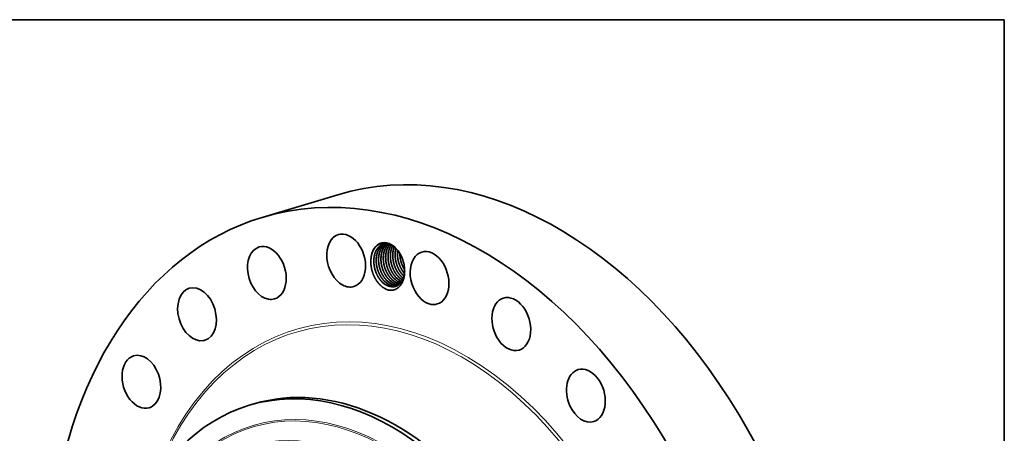
# Model space of a CAD drawing. Extents: x 0 to 10.8, y 0 to 8.2.
# Drawn here: x 6.4 to 10.8, y 6.4 to 8.2 of the extents above; entities that cross this region are included whole.
import ezdxf

# ---------------------------------------------------------------- set-up
doc = ezdxf.new("R2010")
doc.units = 0
doc.header["$MEASUREMENT"] = 0
doc.layers.get('0').update_dxf_attribs({"lineweight": 13})
doc.layers.add('1', color=7, linetype='Continuous', lineweight=13)

msp = doc.modelspace()

# ---------------------------------------------------------------- linework, layer by layer
at = {"color": 7, "lineweight": 35, "ltscale": 0.008645}
msp.add_line((7.5018, 7.3857), (7.8331, 7.4848), dxfattribs=at)
at = {"color": 7, "lineweight": 35, "ltscale": 2.4e-05}
msp.add_line((8.1216, 7.1296), (8.1209, 7.1303), dxfattribs=at)
at = {"color": 7, "lineweight": 35, "ltscale": 2.1e-05}
msp.add_line((8.1216, 7.1297), (8.121, 7.1303), dxfattribs=at)
at = {"color": 7, "lineweight": 35, "ltscale": 0.000511}
msp.add_line((7.4455, 6.5643), (7.4651, 6.5702), dxfattribs=at)
at = {"color": 7, "lineweight": 35, "ltscale": 0.03937}
for points in [[(8.1246, 7.1602, 0.018319), (8.1238, 7.1701)], [(8.1105, 7.1272, 0.030741), (8.1187, 7.1203)], [(8.1106, 7.1272, 0.030503), (8.1187, 7.1204)], [(8.0602, 7.084, 0.053436), (8.0704, 7.0828)], [(8.0603, 7.084, 0.032405), (8.0667, 7.083)], [(8.0809, 7.0902, 0.072715), (8.0946, 7.0891)], [(8.081, 7.0902, 0.071813), (8.0945, 7.0891)], [(8.0912, 7.0933, 0.040288), (8.0991, 7.0922)], [(8.0914, 7.0933, 0.039375), (8.099, 7.0922)], [(8.1016, 7.0964, 0.009508), (8.1035, 7.096)], [(8.1017, 7.0963, 0.008585), (8.1034, 7.096)]]:
    msp.add_lwpolyline(points, format="xyb", dxfattribs=at)
for centre, major_axis, ratio, start_param, end_param in [((8.4621, 5.3833), (0.629, -2.1016), 0.684483, 0.715485, 3.141552), ((8.1308, 5.2841), (0.629, -2.1016), 0.684483, 0.715485, 3.141552), ((8.1308, 5.2841), (0.629, -2.1016), 0.684483, 3.141552, 6.283145), ((7.8694, 7.1969), (0.034, -0.1136), 0.684483, 3.141599, 5.689674), ((7.8694, 7.1969), (0.034, -0.1136), 0.684483, 0.000006, 3.141599), ((7.5222, 7.1428), (0.034, -0.1136), 0.684483, 3.141602, 5.951473), ((7.5222, 7.1428), (0.034, -0.1136), 0.684483, 0.000009, 3.141602), ((8.0512, 7.175), (0.0295, -0.0986), 0.684483, 1.922005, 4.252451), ((8.0618, 7.1747), (0.0284, -0.0949), 0.690479, 2.842135, 3.141617), ((8.0515, 7.1746), (0.0292, -0.0973), 0.6932, 2.276495, 2.770707), ((8.0521, 7.1762), (0.03, -0.0955), 0.692301, 1.90679, 2.261936), ((8.2343, 7.1207), (0.034, -0.1136), 0.684483, 0.000039, 3.141632), ((8.0512, 7.175), (0.0295, -0.0986), 0.684483, 1.320266, 1.922005), ((8.2343, 7.1207), (0.034, -0.1136), 0.684483, 3.141632, 5.427874), ((8.0877, 7.1835), (0.0263, -0.0896), 0.67583, 5.419669, 5.928426), ((8.0878, 7.1833), (0.0264, -0.0894), 0.676398, 5.417845, 5.923509), ((8.0981, 7.1866), (0.0263, -0.0896), 0.67583, 5.41967, 5.928427), ((8.0981, 7.1864), (0.0264, -0.0894), 0.676398, 5.417845, 5.92351), ((8.1084, 7.1897), (0.0263, -0.0896), 0.675807, 5.419864, 5.86192), ((8.1085, 7.1896), (0.0263, -0.0895), 0.676254, 5.419095, 5.860526), ((8.1188, 7.1928), (0.0263, -0.0897), 0.675777, 5.420219, 5.765611), ((8.1189, 7.1929), (0.0262, -0.0897), 0.67609, 5.420988, 5.765325), ((8.1291, 7.196), (0.0263, -0.0897), 0.675747, 5.420849, 5.664163), ((8.1293, 7.1962), (0.0262, -0.09), 0.676002, 5.422806, 5.664872), ((7.2166, 6.962), (0.034, -0.1136), 0.684483, 3.141579, 6.213272), ((7.2166, 6.962), (0.034, -0.1136), 0.684483, 6.283172, 9.424764), ((7.8694, 7.1969), (0.034, -0.1136), 0.684483, 5.689674, 6.283192), ((8.0566, 7.1742), (0.0263, -0.0896), 0.67583, 5.419669, 5.928426), ((8.0567, 7.174), (0.0264, -0.0894), 0.676398, 5.417846, 5.92351), ((8.067, 7.1773), (0.0263, -0.0896), 0.67583, 5.419669, 5.928426), ((8.0671, 7.1771), (0.0264, -0.0894), 0.676398, 5.417846, 5.92351), ((8.0773, 7.1804), (0.0263, -0.0896), 0.67583, 5.419669, 5.928426), ((8.0774, 7.1802), (0.0264, -0.0894), 0.676398, 5.417845, 5.92351), ((8.0561, 7.1765), (0.0275, -0.0917), 0.684483, 6.025527, 6.081542), ((8.0671, 7.1764), (0.0265, -0.0887), 0.677985, 5.919965, 6.230894), ((8.067, 7.1764), (0.0265, -0.0887), 0.678055, 5.923634, 6.231894), ((7.5222, 7.1428), (0.034, -0.1136), 0.684483, 5.951473, 6.283194), ((8.2343, 7.1207), (0.034, -0.1136), 0.684483, 5.427874, 6.283224), ((8.5922, 6.9193), (0.034, -0.1136), 0.684483, 3.141602, 5.166075), ((8.5922, 6.9193), (0.034, -0.1136), 0.684483, 0.000009, 3.141602), ((7.2166, 6.962), (0.034, -0.1136), 0.684483, 6.213272, 6.283172), ((8.5922, 6.9193), (0.034, -0.1136), 0.684483, 5.166075, 6.283194), ((6.9732, 6.6669), (0.034, -0.1136), 0.684483, 3.141599, 6.283192), ((6.9732, 6.6669), (0.034, -0.1136), 0.684483, 0.191886, 3.141599), ((7.8731, 5.207), (0.408, -1.3632), 0.684483, 6.283145, 9.424738), ((8.9187, 6.6065), (0.034, -0.1136), 0.684483, 0.000006, 3.141599), ((7.8535, 5.2011), (-0.408, 1.3632), 0.684483, 4.857078, 6.283145), ((8.9187, 6.6065), (0.034, -0.1136), 0.684483, 3.141599, 4.904275), ((7.7995, 5.185), (-0.3586, 1.1982), 0.684483, 1.7154852311789064, 7.998670538358493), ((7.8535, 5.2011), (-0.408, 1.3632), 0.684483, 6.283145, 6.998671), ((6.9732, 6.6669), (0.034, -0.1136), 0.684483, 0.000006, 0.191886), ((8.9187, 6.6065), (0.034, -0.1136), 0.684483, 4.904275, 6.283192), ((7.7995, 5.185), (0.356, -1.1893), 0.684483, 6.283145, 9.424738)]:
    msp.add_ellipse(centre, major_axis=major_axis, ratio=ratio, start_param=start_param, end_param=end_param, dxfattribs=at)
at = {"color": 7, "lineweight": 13, "ltscale": 0.03937}
for centre, major_axis, start_param, end_param in [((8.1308, 5.2841), (0.4824, -1.6118), 5.518955, 10.189008), ((8.1265, 5.2828), (0.4791, -1.6005), 5.587211, 10.120731), ((7.8425, 5.1978), (-0.3824, 1.2775), 4.857078, 11.140263), ((7.8406, 5.1973), (-0.3806, 1.2716), 4.857078, 11.140263)]:
    msp.add_ellipse(centre, major_axis=major_axis, ratio=0.684483, start_param=start_param, end_param=end_param, dxfattribs=at)
at = {"color": 7, "lineweight": 35, "ltscale": 0.03937}
for points, knots in [([(7.9776, 7.2007), (7.978, 7.2067), (7.9787, 7.2127), (7.9798, 7.2184), (7.9825, 7.2292), (7.9866, 7.239), (7.9889, 7.2434), (7.9942, 7.2521), (8.0006, 7.2592), (8.0042, 7.2624), (8.012, 7.2682), (8.0208, 7.2718), (8.0255, 7.2732), (8.0331, 7.2742), (8.0408, 7.2739), (8.0435, 7.2737), (8.0461, 7.2732), (8.0488, 7.2726)], [0, 0, 0, 0, 0, 0, 32.703091, 32.703091, 32.703091, 63.709686, 63.709686, 63.709686, 96.528682, 96.528682, 96.528682, 132.770702, 132.770702, 132.770702, 151.640986, 151.640986, 151.640986, 151.640986, 151.640986, 151.640986]), ([(8.0334, 7.2696), (8.0273, 7.2678), (8.0215, 7.265), (8.0162, 7.2611), (8.0102, 7.2552), (8.0052, 7.2483), (8.0043, 7.2469), (8.0015, 7.2425), (7.9991, 7.2378), (7.9976, 7.2344), (7.996, 7.2301), (7.9946, 7.2255), (7.9944, 7.2246), (7.9938, 7.2227), (7.9934, 7.2208), (7.9931, 7.2198), (7.9925, 7.2168), (7.9919, 7.2138), (7.9916, 7.2117), (7.991, 7.2068), (7.9906, 7.2019), (7.9904, 7.199), (7.9904, 7.1949), (7.9905, 7.1907), (7.9905, 7.1896), (7.991, 7.1778), (7.993, 7.1657), (7.9958, 7.155), (8.0008, 7.1415), (8.0073, 7.1292), (8.0089, 7.1264), (8.0132, 7.1194), (8.0179, 7.113), (8.021, 7.1092), (8.0243, 7.1057), (8.0277, 7.1024)], [0, 0, 0, 0, 0, 0, 15.796984, 15.796984, 15.796984, 19.577766, 19.577766, 19.577766, 27.442116, 27.442116, 27.442116, 29.491701, 29.491701, 29.491701, 31.545806, 31.545806, 31.545806, 35.790518, 35.790518, 35.790518, 41.800299, 41.800299, 41.800299, 43.896984, 43.896984, 43.896984, 64.857134, 64.857134, 64.857134, 71.088106, 71.088106, 71.088106, 81.028731, 81.028731, 81.028731, 81.028731, 81.028731, 81.028731]), ([(8.0335, 7.2697), (8.0274, 7.2678), (8.0216, 7.265), (8.0162, 7.2611), (8.0103, 7.2552), (8.0053, 7.2483), (8.0043, 7.2469), (8.0011, 7.2417), (7.9983, 7.2361), (7.9966, 7.2318), (7.9948, 7.2264), (7.9934, 7.2207), (7.9932, 7.2198), (7.9926, 7.2168), (7.992, 7.2137), (7.9917, 7.2117), (7.9911, 7.2072), (7.9907, 7.2026), (7.9906, 7.2001), (7.9905, 7.1963), (7.9905, 7.1925), (7.9905, 7.1913), (7.9909, 7.1798), (7.9926, 7.1682), (7.9951, 7.1578), (7.9997, 7.1446), (8.0057, 7.1324), (8.0072, 7.1296), (8.0117, 7.1218), (8.0167, 7.1146), (8.0202, 7.1102), (8.0239, 7.1061), (8.0278, 7.1024)], [0, 0, 0, 0, 0, 0, 15.79683, 15.79683, 15.79683, 19.578946, 19.578946, 19.578946, 29.494505, 29.494505, 29.494505, 31.55259, 31.55259, 31.55259, 35.804939, 35.804939, 35.804939, 41.051874, 41.051874, 41.051874, 43.272912, 43.272912, 43.272912, 63.396506, 63.396506, 63.396506, 69.650921, 69.650921, 69.650921, 80.986932, 80.986932, 80.986932, 80.986932, 80.986932, 80.986932]), ([(8.0387, 7.2709), (8.0338, 7.2688), (8.029, 7.2659), (8.0247, 7.2624), (8.0196, 7.257), (8.0153, 7.2508), (8.0143, 7.2494), (8.0111, 7.2442), (8.0084, 7.2385), (8.0067, 7.2342), (8.005, 7.2288), (8.0036, 7.2231), (8.0034, 7.2221), (8.0028, 7.2191), (8.0022, 7.2161), (8.0019, 7.214), (8.0014, 7.2095), (8.001, 7.2049), (8.0009, 7.2023), (8.0008, 7.1986), (8.0009, 7.1948), (8.0009, 7.1936), (8.0014, 7.1821), (8.0031, 7.1705), (8.0057, 7.1601), (8.0103, 7.1469), (8.0164, 7.1348), (8.018, 7.132), (8.0224, 7.1244), (8.0274, 7.1173), (8.0308, 7.1131), (8.0344, 7.1091), (8.0382, 7.1055)], [0, 0, 0, 0, 0, 0, 13.367485, 13.367485, 13.367485, 17.157558, 17.157558, 17.157558, 27.094363, 27.094363, 27.094363, 29.155686, 29.155686, 29.155686, 33.435007, 33.435007, 33.435007, 38.663783, 38.663783, 38.663783, 40.855581, 40.855581, 40.855581, 61.023991, 61.023991, 61.023991, 67.276222, 67.276222, 67.276222, 78.285686, 78.285686, 78.285686, 78.285686, 78.285686, 78.285686]), ([(8.0387, 7.2709), (8.0337, 7.2688), (8.029, 7.2659), (8.0246, 7.2624), (8.0195, 7.257), (8.0152, 7.2509), (8.0143, 7.2495), (8.0115, 7.245), (8.0092, 7.2403), (8.0077, 7.2369), (8.0058, 7.2316), (8.0042, 7.226), (8.0037, 7.2241), (8.0028, 7.2201), (8.0021, 7.2161), (8.0018, 7.2141), (8.0013, 7.2095), (8.0009, 7.2049), (8.0008, 7.2024), (8.0007, 7.1986), (8.0008, 7.1948), (8.0008, 7.1936), (8.0013, 7.1821), (8.003, 7.1705), (8.0056, 7.1601), (8.0102, 7.1469), (8.0163, 7.1348), (8.0178, 7.132), (8.0223, 7.1244), (8.0273, 7.1173), (8.0307, 7.1131), (8.0343, 7.1091), (8.0381, 7.1055)], [0, 0, 0, 0, 0, 0, 13.366776, 13.366776, 13.366776, 17.155386, 17.155386, 17.155386, 25.036761, 25.036761, 25.036761, 29.144794, 29.144794, 29.144794, 33.414432, 33.414432, 33.414432, 38.655419, 38.655419, 38.655419, 40.862253, 40.862253, 40.862253, 61.017531, 61.017531, 61.017531, 67.264883, 67.264883, 67.264883, 78.294533, 78.294533, 78.294533, 78.294533, 78.294533, 78.294533]), ([(8.0441, 7.2716), (8.0402, 7.2693), (8.0365, 7.2666), (8.0331, 7.2635), (8.0289, 7.2588), (8.0252, 7.2534), (8.0243, 7.252), (8.0211, 7.2467), (8.0184, 7.241), (8.0167, 7.2366), (8.015, 7.2311), (8.0137, 7.2254), (8.0135, 7.2245), (8.0129, 7.2214), (8.0124, 7.2184), (8.0121, 7.2163), (8.0115, 7.2118), (8.0112, 7.2072), (8.0111, 7.2046), (8.0111, 7.2008), (8.0112, 7.197), (8.0112, 7.1959), (8.0117, 7.1844), (8.0135, 7.1727), (8.0162, 7.1623), (8.0209, 7.1492), (8.0271, 7.1371), (8.0286, 7.1343), (8.033, 7.1269), (8.038, 7.12), (8.0413, 7.1159), (8.0448, 7.1121), (8.0484, 7.1086)], [0, 0, 0, 0, 0, 0, 10.960243, 10.960243, 10.960243, 14.757477, 14.757477, 14.757477, 24.714491, 24.714491, 24.714491, 26.773776, 26.773776, 26.773776, 31.073743, 31.073743, 31.073743, 36.296424, 36.296424, 36.296424, 38.477181, 38.477181, 38.477181, 58.68135, 58.68135, 58.68135, 64.926498, 64.926498, 64.926498, 75.602206, 75.602206, 75.602206, 75.602206, 75.602206, 75.602206]), ([(8.0442, 7.2716), (8.0394, 7.2688), (8.035, 7.2654), (8.0309, 7.2613), (8.0262, 7.2553), (8.0223, 7.2485), (8.0215, 7.247), (8.0203, 7.2446), (8.0192, 7.2421), (8.0188, 7.2413), (8.0181, 7.2396), (8.0174, 7.2378), (8.0171, 7.237), (8.0162, 7.2342), (8.0153, 7.2315), (8.0148, 7.2297), (8.0138, 7.2256), (8.0129, 7.2214), (8.0125, 7.219), (8.0121, 7.2156), (8.0117, 7.2121), (8.0116, 7.2111), (8.0112, 7.2057), (8.0111, 7.2001), (8.0112, 7.1956), (8.0117, 7.1886), (8.0126, 7.1816), (8.013, 7.1792), (8.015, 7.1679), (8.0183, 7.1567), (8.0215, 7.1481), (8.0268, 7.1371), (8.0331, 7.1271), (8.0348, 7.1246), (8.0384, 7.1196), (8.0423, 7.115), (8.0443, 7.1128), (8.0464, 7.1107), (8.0485, 7.1086)], [0, 0, 0, 0, 0, 0, 13.457917, 13.457917, 13.457917, 17.297165, 17.297165, 17.297165, 19.277852, 19.277852, 19.277852, 21.26609, 21.26609, 21.26609, 25.459924, 25.459924, 25.459924, 30.426086, 30.426086, 30.426086, 32.412584, 32.412584, 32.412584, 41.265499, 41.265499, 41.265499, 45.931369, 45.931369, 45.931369, 63.247161, 63.247161, 63.247161, 69.340274, 69.340274, 69.340274, 75.541034, 75.541034, 75.541034, 75.541034, 75.541034, 75.541034]), ([(8.0497, 7.2716), (8.0461, 7.2689), (8.0426, 7.2657), (8.0394, 7.2622), (8.0355, 7.2568), (8.0322, 7.2509), (8.0314, 7.2494), (8.0302, 7.247), (8.0291, 7.2445), (8.0288, 7.2436), (8.0281, 7.2419), (8.0274, 7.2402), (8.0271, 7.2393), (8.0262, 7.2366), (8.0254, 7.2338), (8.0249, 7.232), (8.0241, 7.2287), (8.0234, 7.2254), (8.0232, 7.224), (8.0228, 7.2217), (8.0224, 7.2192), (8.0223, 7.2183), (8.0216, 7.2119), (8.0213, 7.2054), (8.0213, 7.1998), (8.0219, 7.1917), (8.023, 7.1837), (8.0234, 7.1813), (8.0255, 7.17), (8.0289, 7.1588), (8.0322, 7.1503), (8.0375, 7.1393), (8.0439, 7.1294), (8.0456, 7.1269), (8.0492, 7.1221), (8.0529, 7.1177), (8.0548, 7.1156), (8.0568, 7.1136), (8.0588, 7.1117)], [0, 0, 0, 0, 0, 0, 11.036454, 11.036454, 11.036454, 14.885599, 14.885599, 14.885599, 16.878927, 16.878927, 16.878927, 18.872256, 18.872256, 18.872256, 23.087167, 23.087167, 23.087167, 26.07608, 26.07608, 26.07608, 28.061827, 28.061827, 28.061827, 38.934139, 38.934139, 38.934139, 43.608419, 43.608419, 43.608419, 60.917782, 60.917782, 60.917782, 67.000717, 67.000717, 67.000717, 72.82777, 72.82777, 72.82777, 72.82777, 72.82777, 72.82777]), ([(8.0498, 7.2716), (8.0461, 7.2689), (8.0426, 7.2657), (8.0394, 7.2621), (8.0355, 7.2568), (8.0323, 7.2509), (8.0314, 7.2493), (8.0299, 7.2461), (8.0285, 7.2427), (8.0278, 7.241), (8.0268, 7.2383), (8.026, 7.2356), (8.0257, 7.2347), (8.0252, 7.2328), (8.0247, 7.2309), (8.0245, 7.2299), (8.0238, 7.2269), (8.0232, 7.2239), (8.0229, 7.2219), (8.0222, 7.217), (8.0218, 7.2121), (8.0216, 7.2092), (8.0215, 7.2051), (8.0216, 7.2009), (8.0216, 7.1998), (8.0221, 7.188), (8.0239, 7.176), (8.0267, 7.1652), (8.0316, 7.1517), (8.038, 7.1393), (8.0396, 7.1366), (8.0439, 7.1294), (8.0487, 7.1227), (8.052, 7.1188), (8.0553, 7.1151), (8.0589, 7.1117)], [0, 0, 0, 0, 0, 0, 11.10446, 11.10446, 11.10446, 14.982096, 14.982096, 14.982096, 18.95339, 18.95339, 18.95339, 20.998022, 20.998022, 20.998022, 23.042655, 23.042655, 23.042655, 27.26919, 27.26919, 27.26919, 33.293809, 33.293809, 33.293809, 35.37612, 35.37612, 35.37612, 56.31018, 56.31018, 56.31018, 62.550863, 62.550863, 62.550863, 72.850073, 72.850073, 72.850073, 72.850073, 72.850073, 72.850073]), ([(8.0553, 7.2708), (8.053, 7.2686), (8.0508, 7.2663), (8.0488, 7.2638), (8.0459, 7.2598), (8.0433, 7.2554), (8.0425, 7.2539), (8.04, 7.2491), (8.0379, 7.244), (8.0367, 7.2404), (8.0353, 7.2357), (8.0343, 7.2309), (8.034, 7.2299), (8.0336, 7.2279), (8.0333, 7.2259), (8.0331, 7.2249), (8.0326, 7.221), (8.0322, 7.2171), (8.032, 7.2141), (8.0318, 7.2101), (8.0318, 7.2059), (8.0318, 7.2048), (8.0321, 7.1939), (8.0335, 7.1827), (8.0358, 7.1727), (8.0399, 7.1598), (8.0455, 7.1478), (8.0469, 7.1449), (8.0515, 7.1364), (8.0568, 7.1285), (8.0607, 7.1235), (8.0648, 7.1189), (8.0691, 7.1148)], [0, 0, 0, 0, 0, 0, 7.453949, 7.453949, 7.453949, 11.312701, 11.312701, 11.312701, 19.331514, 19.331514, 19.331514, 21.426926, 21.426926, 21.426926, 23.523419, 23.523419, 23.523419, 29.60286, 29.60286, 29.60286, 31.711377, 31.711377, 31.711377, 50.998811, 50.998811, 50.998811, 57.266329, 57.266329, 57.266329, 69.909619, 69.909619, 69.909619, 69.909619, 69.909619, 69.909619]), ([(8.0554, 7.2708), (8.0513, 7.267), (8.0475, 7.2625), (8.0443, 7.2576), (8.0411, 7.2515), (8.0385, 7.2449), (8.0381, 7.244), (8.0367, 7.24), (8.0355, 7.236), (8.0347, 7.2328), (8.0338, 7.2287), (8.0331, 7.2243), (8.033, 7.2233), (8.0327, 7.2213), (8.0325, 7.2193), (8.0324, 7.2183), (8.0319, 7.2129), (8.0318, 7.2074), (8.0319, 7.2029), (8.0323, 7.1959), (8.0331, 7.189), (8.0335, 7.1866), (8.0354, 7.1752), (8.0386, 7.164), (8.0418, 7.1554), (8.047, 7.1443), (8.0532, 7.1343), (8.0549, 7.1317), (8.0586, 7.1265), (8.0626, 7.1217), (8.0647, 7.1193), (8.0669, 7.117), (8.0692, 7.1148)], [0, 0, 0, 0, 0, 0, 13.204104, 13.204104, 13.204104, 15.187019, 15.187019, 15.187019, 22.27076, 22.27076, 22.27076, 24.294338, 24.294338, 24.294338, 26.317915, 26.317915, 26.317915, 35.095002, 35.095002, 35.095002, 39.750614, 39.750614, 39.750614, 57.074649, 57.074649, 57.074649, 63.174577, 63.174577, 63.174577, 69.808746, 69.808746, 69.808746, 69.808746, 69.808746, 69.808746]), ([(8.0607, 7.2687), (8.0586, 7.2662), (8.0566, 7.2635), (8.0548, 7.2606), (8.0527, 7.2568), (8.0508, 7.2529), (8.0504, 7.252), (8.0497, 7.2504), (8.049, 7.2487), (8.0487, 7.2478), (8.0477, 7.2451), (8.0468, 7.2424), (8.0462, 7.2406), (8.0451, 7.2366), (8.0442, 7.2324), (8.0438, 7.2301), (8.0433, 7.2267), (8.0429, 7.2232), (8.0428, 7.2221), (8.0422, 7.2167), (8.0421, 7.2113), (8.0421, 7.2068), (8.0425, 7.1999), (8.0433, 7.193), (8.0436, 7.1906), (8.0455, 7.1793), (8.0485, 7.1681), (8.0517, 7.1594), (8.0561, 7.1497), (8.0614, 7.1408), (8.0622, 7.1394), (8.0657, 7.1338), (8.0696, 7.1286), (8.0727, 7.1247), (8.076, 7.1212), (8.0795, 7.1179)], [0, 0, 0, 0, 0, 0, 7.56321, 7.56321, 7.56321, 9.539162, 9.539162, 9.539162, 11.515115, 11.515115, 11.515115, 15.635593, 15.635593, 15.635593, 20.647255, 20.647255, 20.647255, 22.717507, 22.717507, 22.717507, 31.411631, 31.411631, 31.411631, 36.057873, 36.057873, 36.057873, 53.390105, 53.390105, 53.390105, 56.457791, 56.457791, 56.457791, 66.501123, 66.501123, 66.501123, 66.501123, 66.501123, 66.501123]), ([(8.0608, 7.2686), (8.0581, 7.2655), (8.0556, 7.262), (8.0534, 7.2583), (8.0511, 7.2536), (8.0491, 7.2486), (8.0487, 7.2478), (8.0477, 7.2451), (8.0469, 7.2424), (8.0463, 7.2406), (8.0452, 7.2365), (8.0443, 7.2324), (8.0439, 7.2301), (8.0434, 7.2267), (8.0429, 7.2232), (8.0428, 7.2221), (8.0423, 7.2167), (8.0421, 7.2112), (8.0422, 7.2068), (8.0426, 7.1999), (8.0434, 7.193), (8.0437, 7.1906), (8.0456, 7.1792), (8.0486, 7.168), (8.0518, 7.1594), (8.0576, 7.1468), (8.0647, 7.1355), (8.0673, 7.1318), (8.0713, 7.1267), (8.0755, 7.122), (8.0769, 7.1206), (8.0782, 7.1192), (8.0796, 7.1179)], [0, 0, 0, 0, 0, 0, 9.54513, 9.54513, 9.54513, 11.52091, 11.52091, 11.52091, 15.652105, 15.652105, 15.652105, 20.650175, 20.650175, 20.650175, 22.702637, 22.702637, 22.702637, 31.41942, 31.41942, 31.41942, 36.066143, 36.066143, 36.066143, 53.39562, 53.39562, 53.39562, 62.496472, 62.496472, 62.496472, 66.47999, 66.47999, 66.47999, 66.47999, 66.47999, 66.47999]), ([(8.0666, 7.2658), (8.0652, 7.2636), (8.0638, 7.2613), (8.0626, 7.259), (8.061, 7.2558), (8.0596, 7.2524), (8.0593, 7.2516), (8.0583, 7.2489), (8.0574, 7.2462), (8.0568, 7.2444), (8.0556, 7.2401), (8.0546, 7.2356), (8.0541, 7.233), (8.0535, 7.2292), (8.0531, 7.2254), (8.053, 7.2244), (8.0527, 7.2202), (8.0525, 7.216), (8.0525, 7.2127), (8.0526, 7.207), (8.053, 7.2013), (8.0533, 7.1989), (8.0546, 7.1884), (8.0569, 7.1779), (8.0594, 7.1699), (8.0636, 7.1591), (8.0688, 7.149), (8.0703, 7.1462), (8.0746, 7.1389), (8.0795, 7.1322), (8.0828, 7.1282), (8.0862, 7.1244), (8.0898, 7.121)], [0, 0, 0, 0, 0, 0, 5.833141, 5.833141, 5.833141, 7.812092, 7.812092, 7.812092, 11.905635, 11.905635, 11.905635, 17.646741, 17.646741, 17.646741, 19.612071, 19.612071, 19.612071, 26.04471, 26.04471, 26.04471, 30.642494, 30.642494, 30.642494, 46.418832, 46.418832, 46.418832, 52.607011, 52.607011, 52.607011, 63.111368, 63.111368, 63.111368, 63.111368, 63.111368, 63.111368]), ([(8.0666, 7.2657), (8.0647, 7.2628), (8.063, 7.2598), (8.0614, 7.2566), (8.0592, 7.2515), (8.0574, 7.2462), (8.0569, 7.2444), (8.0561, 7.2415), (8.0554, 7.2386), (8.0552, 7.2376), (8.0547, 7.2356), (8.0544, 7.2336), (8.0542, 7.2326), (8.0537, 7.2295), (8.0533, 7.2264), (8.0531, 7.2243), (8.0528, 7.2206), (8.0527, 7.2169), (8.0526, 7.2154), (8.0526, 7.2127), (8.0526, 7.2101), (8.0527, 7.209), (8.0531, 7.1972), (8.055, 7.1852), (8.0578, 7.1744), (8.0627, 7.1609), (8.0691, 7.1485), (8.0707, 7.1458), (8.075, 7.1386), (8.0798, 7.1319), (8.083, 7.128), (8.0864, 7.1244), (8.0899, 7.121)], [0, 0, 0, 0, 0, 0, 7.828752, 7.828752, 7.828752, 11.875885, 11.875885, 11.875885, 13.969506, 13.969506, 13.969506, 16.056074, 16.056074, 16.056074, 20.502798, 20.502798, 20.502798, 23.57935, 23.57935, 23.57935, 25.664078, 25.664078, 25.664078, 46.601828, 46.601828, 46.601828, 52.84165, 52.84165, 52.84165, 63.099769, 63.099769, 63.099769, 63.099769, 63.099769, 63.099769]), ([(8.0729, 7.2619), (8.0712, 7.2587), (8.0697, 7.2553), (8.0684, 7.2517), (8.067, 7.2471), (8.0658, 7.2424), (8.0656, 7.2414), (8.0651, 7.2394), (8.0648, 7.2374), (8.0646, 7.2364), (8.064, 7.2333), (8.0636, 7.2302), (8.0634, 7.2281), (8.0631, 7.2245), (8.0629, 7.2208), (8.0629, 7.2192), (8.0629, 7.2166), (8.0629, 7.214), (8.0629, 7.2129), (8.0633, 7.2011), (8.0651, 7.1891), (8.0678, 7.1783), (8.0726, 7.1648), (8.079, 7.1524), (8.0805, 7.1496), (8.0849, 7.1422), (8.0898, 7.1354), (8.0931, 7.1313), (8.0966, 7.1276), (8.1002, 7.1241)], [0, 0, 0, 0, 0, 0, 8.013942, 8.013942, 8.013942, 10.101415, 10.101415, 10.101415, 12.183251, 12.183251, 12.183251, 16.608881, 16.608881, 16.608881, 19.701353, 19.701353, 19.701353, 21.778126, 21.778126, 21.778126, 42.68836, 42.68836, 42.68836, 48.932301, 48.932301, 48.932301, 59.528886, 59.528886, 59.528886, 59.528886, 59.528886, 59.528886]), ([(8.0729, 7.2619), (8.0713, 7.2586), (8.0698, 7.2552), (8.0685, 7.2517), (8.067, 7.2471), (8.0659, 7.2423), (8.0657, 7.2414), (8.0652, 7.2394), (8.0648, 7.2374), (8.0647, 7.2364), (8.0641, 7.2333), (8.0637, 7.2302), (8.0635, 7.228), (8.0632, 7.2244), (8.063, 7.2207), (8.063, 7.2192), (8.0629, 7.2155), (8.063, 7.2118), (8.0631, 7.2096), (8.0639, 7.1978), (8.066, 7.1858), (8.0687, 7.1761), (8.0732, 7.1638), (8.0791, 7.1523), (8.0806, 7.1495), (8.085, 7.1422), (8.0899, 7.1354), (8.0932, 7.1313), (8.0967, 7.1276), (8.1003, 7.1241)], [0, 0, 0, 0, 0, 0, 8.0158, 8.0158, 8.0158, 10.107256, 10.107256, 10.107256, 12.189647, 12.189647, 12.189647, 16.621759, 16.621759, 16.621759, 19.708834, 19.708834, 19.708834, 23.876818, 23.876818, 23.876818, 42.684161, 42.684161, 42.684161, 48.929675, 48.929675, 48.929675, 59.485454, 59.485454, 59.485454, 59.485454, 59.485454, 59.485454]), ([(8.0796, 7.2569), (8.079, 7.2551), (8.0783, 7.2532), (8.0777, 7.2514), (8.0769, 7.2485), (8.0762, 7.2456), (8.076, 7.2447), (8.0755, 7.2427), (8.0751, 7.2407), (8.075, 7.2397), (8.0744, 7.2366), (8.074, 7.2335), (8.0738, 7.2314), (8.0735, 7.2277), (8.0733, 7.2241), (8.0732, 7.2225), (8.0732, 7.2199), (8.0732, 7.2173), (8.0733, 7.2162), (8.0736, 7.2044), (8.0754, 7.1924), (8.0781, 7.1816), (8.0829, 7.1681), (8.0892, 7.1556), (8.0908, 7.1528), (8.0951, 7.1454), (8.1001, 7.1386), (8.1034, 7.1345), (8.1069, 7.1307), (8.1105, 7.1272)], [0, 0, 0, 0, 0, 0, 4.091703, 4.091703, 4.091703, 6.172152, 6.172152, 6.172152, 8.252601, 8.252601, 8.252601, 12.673968, 12.673968, 12.673968, 15.767057, 15.767057, 15.767057, 17.846089, 17.846089, 17.846089, 38.751312, 38.751312, 38.751312, 44.996348, 44.996348, 44.996348, 55.665104, 55.665104, 55.665104, 55.665104, 55.665104, 55.665104]), ([(8.0797, 7.2568), (8.079, 7.255), (8.0784, 7.2532), (8.0778, 7.2513), (8.077, 7.2485), (8.0763, 7.2456), (8.076, 7.2446), (8.0756, 7.2426), (8.0752, 7.2406), (8.075, 7.2396), (8.0745, 7.2365), (8.0741, 7.2334), (8.0739, 7.2313), (8.0736, 7.2277), (8.0734, 7.224), (8.0733, 7.2224), (8.0733, 7.2198), (8.0733, 7.2172), (8.0734, 7.2161), (8.0737, 7.2043), (8.0755, 7.1923), (8.0782, 7.1815), (8.083, 7.168), (8.0894, 7.1556), (8.0909, 7.1528), (8.0953, 7.1454), (8.1002, 7.1385), (8.1035, 7.1345), (8.107, 7.1307), (8.1106, 7.1272)], [0, 0, 0, 0, 0, 0, 4.092807, 4.092807, 4.092807, 6.181978, 6.181978, 6.181978, 8.263015, 8.263015, 8.263015, 12.691357, 12.691357, 12.691357, 15.779937, 15.779937, 15.779937, 17.853585, 17.853585, 17.853585, 38.763286, 38.763286, 38.763286, 45.009957, 45.009957, 45.009957, 55.635082, 55.635082, 55.635082, 55.635082, 55.635082, 55.635082]), ([(8.0869, 7.2502), (8.0867, 7.2492), (8.0864, 7.2482), (8.0862, 7.2473), (8.0858, 7.2452), (8.0854, 7.2432), (8.0852, 7.2422), (8.0847, 7.2391), (8.0843, 7.2359), (8.0841, 7.2338), (8.0838, 7.2302), (8.0836, 7.2265), (8.0836, 7.2249), (8.0836, 7.2223), (8.0836, 7.2197), (8.0836, 7.2186), (8.0841, 7.2067), (8.0859, 7.1947), (8.0886, 7.184), (8.0935, 7.1705), (8.0999, 7.1581), (8.1015, 7.1553), (8.1058, 7.1481), (8.1107, 7.1413), (8.1139, 7.1374), (8.1173, 7.1337), (8.1209, 7.1303)], [0, 0, 0, 0, 0, 0, 2.124124, 2.124124, 2.124124, 4.239081, 4.239081, 4.239081, 8.675489, 8.675489, 8.675489, 11.763984, 11.763984, 11.763984, 13.840492, 13.840492, 13.840492, 34.765919, 34.765919, 34.765919, 41.006264, 41.006264, 41.006264, 51.388443, 51.388443, 51.388443, 51.388443, 51.388443, 51.388443]), ([(8.087, 7.2502), (8.0867, 7.2492), (8.0865, 7.2482), (8.0863, 7.2472), (8.0858, 7.2452), (8.0855, 7.2431), (8.0853, 7.2421), (8.0848, 7.239), (8.0844, 7.2359), (8.0842, 7.2337), (8.0839, 7.2301), (8.0837, 7.2264), (8.0837, 7.2248), (8.0836, 7.2222), (8.0837, 7.2196), (8.0837, 7.2185), (8.0842, 7.2067), (8.086, 7.1946), (8.0888, 7.1839), (8.0936, 7.1704), (8.1001, 7.158), (8.1016, 7.1552), (8.106, 7.148), (8.1108, 7.1413), (8.114, 7.1374), (8.1174, 7.1337), (8.121, 7.1303)], [0, 0, 0, 0, 0, 0, 2.124974, 2.124974, 2.124974, 4.240623, 4.240623, 4.240623, 8.682894, 8.682894, 8.682894, 11.762779, 11.762779, 11.762779, 13.843822, 13.843822, 13.843822, 34.775432, 34.775432, 34.775432, 41.016842, 41.016842, 41.016842, 51.351623, 51.351623, 51.351623, 51.351623, 51.351623, 51.351623]), ([(8.0949, 7.2413), (8.0946, 7.2383), (8.0943, 7.2354), (8.0941, 7.2325), (8.0939, 7.2284), (8.0939, 7.2242), (8.0939, 7.2232), (8.0943, 7.2113), (8.096, 7.1992), (8.0986, 7.1883), (8.1031, 7.1756), (8.1089, 7.164), (8.1099, 7.162), (8.1129, 7.1564), (8.1163, 7.1511), (8.1187, 7.1477), (8.1212, 7.1444), (8.1238, 7.1413)], [0, 0, 0, 0, 0, 0, 6.129773, 6.129773, 6.129773, 8.185686, 8.185686, 8.185686, 29.316968, 29.316968, 29.316968, 33.50979, 33.50979, 33.50979, 41.787423, 41.787423, 41.787423, 41.787423, 41.787423, 41.787423]), ([(8.095, 7.2412), (8.0946, 7.2383), (8.0943, 7.2353), (8.0941, 7.2324), (8.094, 7.2283), (8.094, 7.2242), (8.094, 7.2231), (8.0944, 7.2112), (8.0961, 7.1992), (8.0987, 7.1883), (8.1032, 7.1757), (8.1089, 7.164), (8.1099, 7.1621), (8.113, 7.1565), (8.1163, 7.1512), (8.1187, 7.1478), (8.1212, 7.1446), (8.1238, 7.1415)], [0, 0, 0, 0, 0, 0, 6.114756, 6.114756, 6.114756, 8.166801, 8.166801, 8.166801, 29.243123, 29.243123, 29.243123, 33.42509, 33.42509, 33.42509, 41.683933, 41.683933, 41.683933, 41.683933, 41.683933, 41.683933]), ([(8.0557, 7.0676), (8.0493, 7.0693), (8.0429, 7.0718), (8.0366, 7.0753), (8.0244, 7.0836), (8.0132, 7.0948), (8.0079, 7.1011), (7.9982, 7.1147), (7.9904, 7.1301), (7.9871, 7.1382), (7.9815, 7.1548), (7.9783, 7.1718), (7.9773, 7.1803), (7.977, 7.1895), (7.9775, 7.1983), (7.9775, 7.1991), (7.9776, 7.1999), (7.9776, 7.2007)], [0, 0, 0, 0, 0, 0, 13.083441, 13.083441, 13.083441, 26.174377, 26.174377, 26.174377, 39.27064, 39.27064, 39.27064, 52.3528, 52.3528, 52.3528, 53.609916, 53.609916, 53.609916, 53.609916, 53.609916, 53.609916]), ([(8.1043, 7.228), (8.1043, 7.2272), (8.1043, 7.2265), (8.1043, 7.2258), (8.1046, 7.214), (8.1063, 7.202), (8.1091, 7.1909), (8.1139, 7.1774), (8.1203, 7.1649), (8.1217, 7.1624), (8.1232, 7.1599), (8.1247, 7.1574)], [0, 0, 0, 0, 0, 0, 1.416933, 1.416933, 1.416933, 22.964241, 22.964241, 22.964241, 28.640463, 28.640463, 28.640463, 28.640463, 28.640463, 28.640463]), ([(8.1044, 7.2278), (8.1044, 7.2264), (8.1044, 7.2249), (8.1045, 7.2235), (8.1051, 7.2117), (8.107, 7.1998), (8.1097, 7.1895), (8.1143, 7.1768), (8.1203, 7.1651), (8.1217, 7.1625), (8.1232, 7.16), (8.1247, 7.1576)], [0, 0, 0, 0, 0, 0, 2.82135, 2.82135, 2.82135, 22.831761, 22.831761, 22.831761, 28.478935, 28.478935, 28.478935, 28.478935, 28.478935, 28.478935]), ([(8.0557, 7.0676), (8.062, 7.0666), (8.0683, 7.0665), (8.0744, 7.0674), (8.0862, 7.0707), (8.0966, 7.0774), (8.1014, 7.0816), (8.1101, 7.0913), (8.1168, 7.1037), (8.1195, 7.1105), (8.1231, 7.1226), (8.1249, 7.1357), (8.1254, 7.1411), (8.1256, 7.1501), (8.1251, 7.1593), (8.1248, 7.1629), (8.1244, 7.1665), (8.1238, 7.1701)], [0, 0, 0, 0, 0, 0, 13.081219, 13.081219, 13.081219, 26.161515, 26.161515, 26.161515, 39.235121, 39.235121, 39.235121, 47.946815, 47.946815, 47.946815, 53.564546, 53.564546, 53.564546, 53.564546, 53.564546, 53.564546]), ([(8.1246, 7.1602), (8.1248, 7.1571), (8.1248, 7.154), (8.1248, 7.1509), (8.1246, 7.1468), (8.1242, 7.1428), (8.1241, 7.1417), (8.1235, 7.1367), (8.1227, 7.1319), (8.1219, 7.1281), (8.1206, 7.1236), (8.1191, 7.1193), (8.1188, 7.1185), (8.1181, 7.1168), (8.1175, 7.1152), (8.1171, 7.1144), (8.1142, 7.108), (8.1107, 7.1022), (8.1072, 7.0976), (8.1011, 7.0917), (8.0943, 7.0875), (8.0918, 7.0862), (8.0856, 7.0837), (8.079, 7.0824), (8.0749, 7.0821), (8.0708, 7.0823), (8.0667, 7.083)], [0, 0, 0, 0, 0, 0, 16.756499, 16.756499, 16.756499, 22.929197, 22.929197, 22.929197, 45.44909, 45.44909, 45.44909, 51.038408, 51.038408, 51.038408, 56.627727, 56.627727, 56.627727, 97.612454, 97.612454, 97.612454, 119.425408, 119.425408, 119.425408, 152.334454, 152.334454, 152.334454, 152.334454, 152.334454, 152.334454]), ([(8.1246, 7.161), (8.1247, 7.1578), (8.1247, 7.1548), (8.1247, 7.1517), (8.1244, 7.1472), (8.124, 7.1428), (8.1238, 7.1414), (8.1233, 7.138), (8.1227, 7.1347), (8.1224, 7.1328), (8.1215, 7.1292), (8.1205, 7.1256), (8.1199, 7.1238), (8.1189, 7.1207), (8.1177, 7.1178), (8.1172, 7.1166), (8.1136, 7.1085), (8.1091, 7.1014), (8.1045, 7.0961), (8.0983, 7.091), (8.0914, 7.0874), (8.0902, 7.0868), (8.0857, 7.0848), (8.081, 7.0836), (8.0775, 7.083), (8.074, 7.0827), (8.0704, 7.0828)], [0, 0, 0, 0, 0, 0, 17.262214, 17.262214, 17.262214, 25.787886, 25.787886, 25.787886, 37.720924, 37.720924, 37.720924, 49.809773, 49.809773, 49.809773, 58.310527, 58.310527, 58.310527, 107.947655, 107.947655, 107.947655, 119.00172, 119.00172, 119.00172, 146.865113, 146.865113, 146.865113, 146.865113, 146.865113, 146.865113])]:
    msp.add_open_spline(points, degree=5, knots=knots, dxfattribs=at)
at = {"layer": '1', "color": 7, "lineweight": 35, "ltscale": 0.03937}
for p, q in [((0.25, 8.25), (10.75, 8.25)), ((10.75, 8.25), (10.75, 0.25))]:
    msp.add_line(p, q, dxfattribs=at)

doc.saveas('drawing.dxf')
